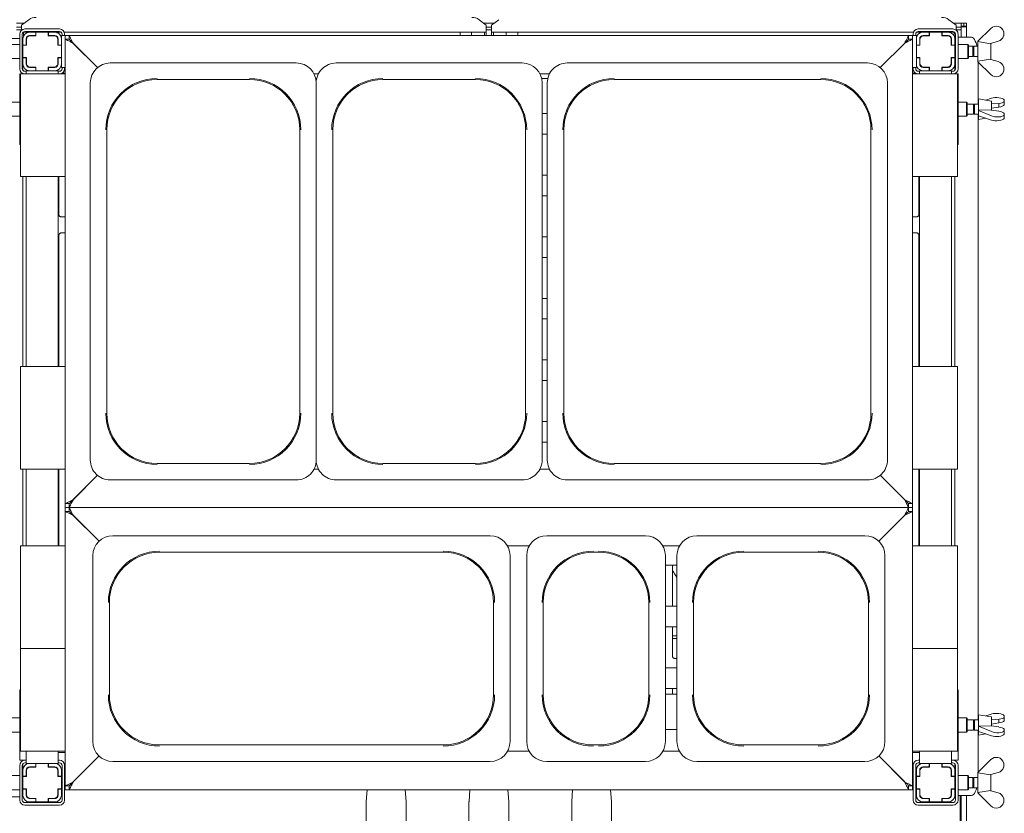
# Paper-space layout 'GNDB+Etagere' of a CAD drawing. Units: millimetres. Extents: x 5 to 415, y 5 to 292.
# Drawn here: x 58 to 119, y 58 to 108 of the extents above; entities that cross this region are included whole.
import ezdxf

# ---------------------------------------------------------------- set-up
doc = ezdxf.new("R2010")
doc.units = ezdxf.units.MM
doc.layers.add('SLD-0', color=179, linetype='Continuous')

psp = doc.layouts.new('GNDB+Etagere')

# ---------------------------------------------------------------- linework, layer by layer
at = {"layer": 'SLD-0', "color": 179, "linetype": 'Continuous', "lineweight": 18}
for p, q in [((58.398, 107.574), (57.946, 107.227)), ((86.906, 107.227), (86.453, 107.574)), ((87.678, 107.574), (87.226, 107.227)), ((116.186, 107.227), (115.733, 107.574)), ((57.626, 107.353), (58.11, 107.353)), ((57.626, 107.104), (57.946, 107.104)), ((57.626, 106.95), (57.946, 106.95)), ((57.869, 106.95), (57.92, 106.899)), ((57.946, 107.192), (57.946, 107.227)), ((57.946, 106.923), (57.946, 107.192)), ((60.405, 106.798), (58.046, 106.798)), ((58.066, 106.798), (58.066, 106.555)), ((60.306, 106.993), (58.146, 106.993)), ((60.306, 106.833), (58.146, 106.833)), ((58.826, 106.793), (58.442, 106.793)), ((58.826, 106.793), (58.826, 106.585)), ((58.842, 106.793), (58.826, 106.793)), ((58.842, 106.793), (58.842, 106.569)), ((59.61, 106.793), (58.842, 106.793)), ((58.866, 106.798), (58.866, 106.793)), ((59.586, 106.793), (59.586, 106.798)), ((59.626, 106.793), (59.61, 106.793)), ((59.61, 106.569), (59.61, 106.793)), ((59.626, 106.585), (59.626, 106.793)), ((60.01, 106.793), (59.626, 106.793)), ((86.906, 106.798), (60.6, 106.798)), ((85.266, 106.798), (85.266, 106.593)), ((85.986, 106.593), (85.986, 106.798)), ((86.742, 107.353), (87.39, 107.353)), ((86.786, 106.593), (86.786, 106.798)), ((86.906, 107.227), (86.906, 107.192)), ((86.906, 107.192), (86.906, 106.798)), ((86.906, 107.104), (87.226, 107.104)), ((86.906, 106.95), (87.226, 106.95)), ((86.906, 106.593), (86.906, 106.798)), ((87.226, 107.192), (87.226, 107.227)), ((87.226, 106.798), (87.226, 107.192)), ((87.226, 106.798), (87.226, 106.593)), ((113.531, 106.798), (87.226, 106.798)), ((87.346, 106.798), (87.346, 106.593)), ((88.146, 106.798), (88.146, 106.593)), ((88.866, 106.593), (88.866, 106.798)), ((116.085, 106.798), (113.726, 106.798)), ((113.826, 106.993), (115.986, 106.993)), ((113.826, 106.833), (115.986, 106.833)), ((114.122, 106.793), (114.506, 106.793)), ((114.506, 106.585), (114.506, 106.793)), ((114.506, 106.793), (114.522, 106.793)), ((114.522, 106.793), (114.522, 106.569)), ((115.29, 106.793), (114.522, 106.793)), ((114.546, 106.798), (114.546, 106.793)), ((115.266, 106.793), (115.266, 106.798)), ((115.29, 106.793), (115.306, 106.793)), ((115.29, 106.569), (115.29, 106.793)), ((115.306, 106.793), (115.306, 106.585)), ((115.306, 106.793), (115.69, 106.793)), ((116.022, 107.353), (116.506, 107.353)), ((116.066, 106.555), (116.066, 106.798)), ((116.186, 107.227), (116.186, 107.192)), ((116.186, 107.192), (116.186, 106.923)), ((116.186, 107.104), (116.506, 107.104)), ((116.186, 106.95), (116.506, 106.95)), ((116.263, 106.95), (116.212, 106.899)), ((116.506, 107.161), (116.506, 107.353)), ((116.666, 107.353), (116.506, 107.353)), ((116.506, 107.161), (116.506, 107.147)), ((116.666, 107.161), (116.506, 107.161)), ((116.506, 107.104), (116.506, 107.147)), ((116.506, 107.104), (116.506, 106.95)), ((116.506, 106.95), (116.506, 106.473)), ((116.666, 107.161), (116.666, 107.353)), ((116.674, 107.161), (116.666, 107.161)), ((116.834, 107.353), (116.674, 107.353)), ((116.674, 107.161), (116.674, 107.353)), ((116.834, 107.161), (116.674, 107.161)), ((116.834, 107.161), (116.834, 107.353)), ((116.834, 107.161), (116.834, 106.473)), ((117.547, 106.233), (118.347, 107.033)), ((119.147, 106.829), (119.147, 106.558)), ((57.072, 106.393), (57.826, 106.393)), ((57.826, 106.673), (57.826, 104.513)), ((57.986, 106.673), (57.986, 104.513)), ((57.986, 106.393), (58.026, 106.393)), ((58.026, 106.377), (58.026, 105.993)), ((58.234, 106.377), (58.234, 105.993)), ((58.25, 106.329), (58.25, 105.977)), ((58.826, 106.585), (58.442, 106.585)), ((58.842, 106.569), (58.49, 106.569)), ((58.826, 106.585), (58.842, 106.585)), ((59.61, 106.585), (59.626, 106.585)), ((59.962, 106.569), (59.61, 106.569)), ((60.01, 106.585), (59.626, 106.585)), ((60.202, 105.977), (60.202, 106.329)), ((60.218, 105.993), (60.218, 106.377)), ((60.666, 106.593), (60.426, 106.593)), ((60.426, 106.593), (60.426, 106.377)), ((60.426, 105.993), (60.426, 106.377)), ((60.466, 106.593), (60.466, 106.673)), ((60.626, 106.593), (60.626, 106.673)), ((60.666, 106.353), (60.666, 106.593)), ((60.666, 106.593), (60.906, 106.593)), ((60.666, 106.353), (60.675, 106.348)), ((60.666, 77.393), (60.666, 106.353)), ((60.666, 106.353), (60.906, 106.353)), ((60.675, 106.348), (60.702, 106.335)), ((60.702, 106.335), (60.747, 106.312)), ((60.747, 106.312), (60.806, 106.283)), ((60.806, 106.283), (60.879, 106.246)), ((60.879, 106.246), (60.962, 106.205)), ((60.906, 106.593), (60.91, 106.585)), ((60.906, 106.593), (113.226, 106.593)), ((60.906, 106.353), (60.906, 106.593)), ((60.906, 106.353), (60.91, 106.349)), ((60.91, 106.585), (60.922, 106.562)), ((60.91, 106.349), (60.92, 106.338)), ((60.92, 106.338), (60.938, 106.321)), ((60.922, 106.562), (60.941, 106.525)), ((60.938, 106.321), (60.962, 106.297)), ((60.941, 106.525), (60.968, 106.475)), ((60.962, 106.297), (60.992, 106.267)), ((60.962, 106.205), (61.052, 106.16)), ((60.968, 106.475), (61, 106.413)), ((60.992, 106.267), (61.026, 106.233)), ((61, 106.413), (61.038, 106.341)), ((61.026, 106.233), (61.064, 106.195)), ((61.038, 106.341), (61.08, 106.261)), ((61.052, 106.16), (61.146, 106.113)), ((61.064, 106.195), (61.104, 106.154)), ((61.08, 106.261), (61.124, 106.176)), ((61.104, 106.154), (61.146, 106.113)), ((61.124, 106.176), (61.17, 106.089)), ((112.962, 106.089), (113.013, 106.187)), ((112.986, 106.113), (113.08, 106.16)), ((112.986, 106.113), (113.033, 106.16)), ((113.013, 106.187), (113.063, 106.282)), ((113.033, 106.16), (113.078, 106.205)), ((113.063, 106.282), (113.109, 106.369)), ((113.078, 106.205), (113.119, 106.246)), ((113.08, 106.16), (113.17, 106.205)), ((113.109, 106.369), (113.149, 106.445)), ((113.119, 106.246), (113.156, 106.283)), ((113.149, 106.445), (113.181, 106.508)), ((113.156, 106.283), (113.185, 106.312)), ((113.17, 106.205), (113.253, 106.246)), ((113.181, 106.508), (113.206, 106.554)), ((113.185, 106.312), (113.208, 106.335)), ((113.206, 106.554), (113.221, 106.583)), ((113.208, 106.335), (113.221, 106.348)), ((113.221, 106.583), (113.226, 106.593)), ((113.221, 106.348), (113.226, 106.353)), ((113.226, 106.353), (113.226, 106.593)), ((113.466, 106.593), (113.226, 106.593)), ((113.226, 106.353), (113.466, 106.353)), ((113.253, 106.246), (113.325, 106.283)), ((113.325, 106.283), (113.385, 106.312)), ((113.385, 106.312), (113.429, 106.335)), ((113.429, 106.335), (113.457, 106.348)), ((113.457, 106.348), (113.466, 106.353)), ((113.466, 106.593), (113.466, 106.353)), ((113.706, 106.593), (113.466, 106.593)), ((113.466, 106.353), (113.466, 77.393)), ((113.506, 106.593), (113.506, 106.673)), ((113.666, 106.593), (113.666, 106.673)), ((113.706, 106.593), (113.706, 106.377)), ((113.706, 105.993), (113.706, 106.377)), ((113.914, 105.993), (113.914, 106.377)), ((113.93, 106.329), (113.93, 105.977)), ((114.122, 106.585), (114.506, 106.585)), ((114.522, 106.569), (114.17, 106.569)), ((114.522, 106.585), (114.506, 106.585)), ((115.306, 106.585), (115.29, 106.585)), ((115.642, 106.569), (115.29, 106.569)), ((115.306, 106.585), (115.69, 106.585)), ((115.882, 105.977), (115.882, 106.329)), ((115.898, 106.377), (115.898, 105.993)), ((116.146, 106.473), (116.106, 106.473)), ((116.106, 106.377), (116.106, 105.993)), ((116.146, 106.673), (116.146, 104.513)), ((116.306, 106.673), (116.306, 104.513)), ((117.06, 106.473), (116.306, 106.473)), ((117.138, 106.473), (117.06, 106.473)), ((117.138, 106.473), (117.202, 106.458)), ((117.202, 106.458), (117.265, 106.414)), ((117.265, 106.414), (117.325, 106.342)), ((117.325, 106.342), (117.379, 106.244)), ((117.379, 106.244), (117.428, 106.121)), ((117.547, 106.233), (117.546, 106.233)), ((117.546, 106.233), (117.546, 105.593)), ((117.547, 106.233), (117.547, 106.208)), ((117.547, 106.208), (118.328, 106.075)), ((118.81, 106.23), (118.347, 106.093)), ((57.826, 106.033), (57.226, 106.033)), ((58.026, 105.859), (57.986, 105.899)), ((58.234, 105.993), (58.026, 105.993)), ((58.026, 105.993), (58.026, 105.977)), ((58.026, 105.977), (58.026, 105.209)), ((58.25, 105.977), (58.026, 105.977)), ((58.234, 105.977), (58.234, 105.993)), ((60.426, 105.977), (60.202, 105.977)), ((60.426, 105.993), (60.218, 105.993)), ((60.218, 105.993), (60.218, 105.977)), ((60.426, 105.977), (60.426, 105.993)), ((60.426, 105.209), (60.426, 105.977)), ((61.146, 106.113), (62.673, 104.585)), ((62.673, 104.585), (61.17, 106.089)), ((111.459, 104.585), (112.986, 106.113)), ((112.962, 106.089), (111.459, 104.585)), ((113.706, 105.993), (113.914, 105.993)), ((113.706, 105.977), (113.706, 105.993)), ((113.93, 105.977), (113.706, 105.977)), ((113.706, 105.977), (113.706, 105.209)), ((113.914, 105.993), (113.914, 105.977)), ((116.106, 105.977), (115.882, 105.977)), ((115.898, 105.993), (116.106, 105.993)), ((115.898, 105.977), (115.898, 105.993)), ((116.106, 105.993), (116.106, 105.977)), ((116.106, 105.209), (116.106, 105.977)), ((116.146, 105.899), (116.106, 105.859)), ((116.906, 106.033), (116.306, 106.033)), ((116.946, 105.993), (116.906, 106.033)), ((116.906, 105.593), (116.906, 106.033)), ((116.906, 105.153), (116.906, 105.593)), ((116.946, 105.993), (116.946, 105.593)), ((117.226, 105.913), (116.946, 105.913)), ((116.946, 105.593), (116.946, 105.193)), ((117.28, 105.913), (117.226, 105.859)), ((117.226, 105.913), (117.226, 105.593)), ((117.226, 105.593), (117.226, 105.273)), ((117.546, 105.913), (117.28, 105.913)), ((117.28, 105.913), (117.28, 105.593)), ((117.28, 105.593), (117.28, 105.273)), ((117.428, 106.121), (117.47, 105.978)), ((117.47, 105.978), (117.485, 105.913)), ((117.546, 105.593), (117.546, 104.953)), ((118.328, 106.075), (118.347, 106.093)), ((118.346, 106.092), (118.346, 105.094)), ((57.226, 105.153), (57.826, 105.153)), ((57.986, 105.287), (58.026, 105.327)), ((58.026, 105.209), (58.026, 105.193)), ((58.026, 105.209), (58.25, 105.209)), ((58.026, 105.193), (58.234, 105.193)), ((58.026, 105.193), (58.026, 104.809)), ((58.234, 105.193), (58.234, 105.209)), ((58.234, 105.193), (58.234, 104.809)), ((58.25, 105.209), (58.25, 104.857)), ((60.202, 105.209), (60.426, 105.209)), ((60.202, 104.857), (60.202, 105.209)), ((60.218, 105.209), (60.218, 105.193)), ((60.218, 105.193), (60.426, 105.193)), ((60.218, 104.809), (60.218, 105.193)), ((60.426, 105.193), (60.426, 105.209)), ((60.426, 104.809), (60.426, 105.193)), ((113.706, 105.193), (113.706, 105.209)), ((113.706, 105.209), (113.93, 105.209)), ((113.914, 105.193), (113.706, 105.193)), ((113.706, 104.809), (113.706, 105.193)), ((113.914, 105.209), (113.914, 105.193)), ((113.914, 104.809), (113.914, 105.193)), ((113.93, 105.209), (113.93, 104.857)), ((115.882, 105.209), (116.106, 105.209)), ((115.882, 104.857), (115.882, 105.209)), ((115.898, 105.193), (115.898, 105.209)), ((116.106, 105.193), (115.898, 105.193)), ((115.898, 105.193), (115.898, 104.809)), ((116.106, 105.327), (116.146, 105.287)), ((116.106, 105.209), (116.106, 105.193)), ((116.106, 105.193), (116.106, 104.809)), ((116.306, 105.153), (116.906, 105.153)), ((116.906, 105.153), (116.946, 105.193)), ((116.946, 105.273), (117.226, 105.273)), ((117.226, 105.327), (117.28, 105.273)), ((117.28, 105.273), (117.546, 105.273)), ((117.546, 104.953), (117.547, 104.953)), ((118.328, 105.111), (117.547, 104.978)), ((117.547, 104.953), (117.547, 104.978)), ((118.347, 104.153), (117.547, 104.953)), ((117.549, 102.313), (117.549, 104.951)), ((118.347, 105.093), (118.328, 105.111)), ((118.347, 105.093), (118.81, 104.956)), ((58.026, 104.809), (58.026, 104.407)), ((58.146, 104.353), (58.226, 104.353)), ((58.226, 104.393), (58.226, 104.193)), ((58.226, 104.393), (58.442, 104.393)), ((58.255, 104.805), (58.234, 104.808)), ((58.442, 104.601), (58.826, 104.601)), ((58.442, 104.393), (58.826, 104.393)), ((58.49, 104.617), (58.842, 104.617)), ((58.826, 104.601), (58.826, 104.393)), ((58.842, 104.601), (58.826, 104.601)), ((58.826, 104.393), (58.842, 104.393)), ((58.842, 104.617), (58.842, 104.393)), ((58.842, 104.393), (59.61, 104.393)), ((59.61, 104.393), (59.61, 104.617)), ((59.61, 104.617), (59.962, 104.617)), ((59.626, 104.601), (59.61, 104.601)), ((59.61, 104.393), (59.626, 104.393)), ((59.626, 104.393), (59.626, 104.601)), ((59.626, 104.601), (60.01, 104.601)), ((59.626, 104.393), (60.01, 104.393)), ((60.004, 104.393), (60.226, 104.393)), ((60.226, 104.393), (60.226, 104.193)), ((60.226, 104.353), (60.306, 104.353)), ((60.426, 104.812), (60.426, 104.593)), ((60.666, 104.593), (60.426, 104.593)), ((60.466, 104.513), (60.466, 104.593)), ((60.626, 104.513), (60.626, 104.593)), ((75.064, 104.873), (63.468, 104.873)), ((89.144, 104.873), (77.548, 104.873)), ((110.664, 104.873), (91.948, 104.873)), ((113.706, 104.593), (113.466, 104.593)), ((113.506, 104.513), (113.506, 104.593)), ((113.666, 104.513), (113.666, 104.593)), ((113.706, 104.812), (113.706, 104.593)), ((113.906, 104.353), (113.826, 104.353)), ((113.906, 104.393), (113.906, 104.193)), ((113.906, 104.393), (114.128, 104.393)), ((114.506, 104.601), (114.122, 104.601)), ((114.506, 104.393), (114.122, 104.393)), ((114.17, 104.617), (114.522, 104.617)), ((114.506, 104.393), (114.506, 104.601)), ((114.506, 104.601), (114.522, 104.601)), ((114.522, 104.393), (114.506, 104.393)), ((114.522, 104.617), (114.522, 104.393)), ((114.522, 104.393), (115.29, 104.393)), ((115.29, 104.393), (115.29, 104.617)), ((115.29, 104.617), (115.642, 104.617)), ((115.29, 104.601), (115.306, 104.601)), ((115.306, 104.393), (115.29, 104.393)), ((115.306, 104.601), (115.306, 104.393)), ((115.69, 104.601), (115.306, 104.601)), ((115.69, 104.393), (115.306, 104.393)), ((115.69, 104.393), (115.906, 104.393)), ((115.898, 104.808), (115.876, 104.805)), ((115.906, 104.393), (115.906, 104.193)), ((115.986, 104.353), (115.906, 104.353)), ((116.106, 104.809), (116.106, 104.407)), ((119.147, 104.357), (119.147, 104.627)), ((57.826, 104.193), (57.826, 99.793)), ((57.826, 104.193), (57.866, 104.193)), ((57.866, 97.793), (57.866, 104.193)), ((57.866, 104.193), (58.186, 104.193)), ((58.026, 104.216), (58.026, 104.193)), ((60.346, 104.193), (58.186, 104.193)), ((60.346, 104.193), (60.666, 104.193)), ((60.478, 104.243), (60.666, 104.243)), ((66.386, 103.843), (72.146, 103.843)), ((76.172, 104.193), (76.44, 104.193)), ((76.337, 103.909), (76.274, 103.909)), ((80.466, 103.843), (86.226, 103.843)), ((90.252, 104.193), (90.84, 104.193)), ((90.737, 103.909), (90.354, 103.909)), ((94.866, 103.843), (107.746, 103.843)), ((113.466, 104.243), (113.654, 104.243)), ((113.466, 104.193), (113.786, 104.193)), ((115.946, 104.193), (113.786, 104.193)), ((115.946, 104.193), (116.266, 104.193)), ((116.106, 104.216), (116.106, 104.193)), ((116.306, 104.193), (116.266, 104.193)), ((116.266, 104.193), (116.266, 97.793)), ((116.306, 104.193), (116.306, 99.793)), ((62.226, 103.631), (62.226, 80.114)), ((76.306, 80.114), (76.306, 103.631)), ((90.386, 80.114), (90.386, 103.631)), ((90.706, 103.631), (90.706, 80.114)), ((111.906, 80.114), (111.906, 103.631)), ((118.386, 102.493), (117.586, 102.633)), ((117.586, 102.633), (117.586, 101.353)), ((118.035, 102.554), (118.387, 102.676)), ((118.386, 102.493), (118.386, 101.935)), ((119.187, 102.568), (119.187, 102.465)), ((57.826, 102.433), (57.306, 102.433)), ((116.826, 102.433), (116.306, 102.433)), ((116.866, 102.393), (116.826, 102.433)), ((116.826, 101.553), (116.826, 102.433)), ((116.866, 102.393), (116.866, 101.593)), ((117.266, 102.313), (116.866, 102.313)), ((117.32, 102.313), (117.266, 102.259)), ((117.266, 102.313), (117.266, 101.673)), ((117.586, 102.313), (117.32, 102.313)), ((117.32, 102.313), (117.32, 101.673)), ((118.368, 101.943), (117.587, 101.921)), ((117.587, 101.911), (117.587, 101.921)), ((118.387, 101.576), (117.587, 101.911)), ((117.587, 101.911), (117.587, 101.586)), ((118.387, 101.935), (118.368, 101.943)), ((118.386, 102.317), (118.387, 102.317)), ((118.387, 102.051), (118.386, 102.05)), ((118.85, 102.352), (118.387, 102.317)), ((118.387, 102.051), (118.387, 102.317)), ((118.387, 102.051), (118.85, 102.12)), ((118.387, 101.935), (118.85, 101.866)), ((118.85, 102.12), (118.85, 102.352)), ((119.187, 102.258), (119.187, 102.465)), ((57.306, 101.553), (57.826, 101.553)), ((90.386, 101.713), (90.706, 101.713)), ((116.306, 101.553), (116.826, 101.553)), ((116.826, 101.553), (116.866, 101.593)), ((116.866, 101.673), (117.266, 101.673)), ((117.266, 101.727), (117.32, 101.673)), ((117.32, 101.673), (117.586, 101.673)), ((117.549, 63.913), (117.549, 101.673)), ((117.586, 101.353), (118.035, 101.431)), ((117.587, 101.586), (118.387, 101.31)), ((119.187, 101.624), (119.187, 101.728)), ((119.187, 101.417), (119.187, 101.624)), ((63.256, 83.033), (63.256, 100.713)), ((75.276, 100.713), (75.276, 83.033)), ((77.336, 83.033), (77.336, 100.713)), ((89.356, 100.713), (89.356, 83.033)), ((91.736, 83.033), (91.736, 100.713)), ((110.876, 100.713), (110.876, 83.033)), ((90.706, 100.433), (90.386, 100.433)), ((57.866, 99.793), (57.826, 99.793)), ((116.266, 99.793), (116.306, 99.793)), ((58.186, 97.793), (57.866, 97.793)), ((58.026, 97.793), (58.026, 85.953)), ((58.186, 97.793), (60.346, 97.793)), ((58.226, 97.793), (58.226, 85.953)), ((60.226, 97.793), (60.226, 85.953)), ((60.272, 95.41), (60.272, 97.793)), ((60.666, 97.793), (60.346, 97.793)), ((90.386, 97.873), (90.706, 97.873)), ((113.786, 97.793), (113.466, 97.793)), ((113.786, 97.793), (115.946, 97.793)), ((113.86, 97.793), (113.86, 95.411)), ((113.906, 97.793), (113.906, 85.953)), ((115.906, 97.793), (115.906, 85.953)), ((116.266, 97.793), (115.946, 97.793)), ((116.106, 97.793), (116.106, 85.953)), ((90.706, 96.593), (90.386, 96.593)), ((60.666, 95.279), (60.398, 95.279)), ((113.734, 95.279), (113.466, 95.279)), ((60.272, 85.953), (60.272, 94.143)), ((60.398, 94.275), (60.666, 94.275)), ((90.386, 94.033), (90.706, 94.033)), ((113.466, 94.275), (113.734, 94.275)), ((113.86, 94.144), (113.86, 85.953)), ((90.706, 92.753), (90.386, 92.753)), ((90.386, 90.193), (90.706, 90.193)), ((90.706, 88.913), (90.386, 88.913)), ((57.866, 79.553), (57.866, 85.953)), ((57.866, 85.953), (58.186, 85.953)), ((60.346, 85.953), (58.186, 85.953)), ((60.346, 85.953), (60.666, 85.953)), ((90.386, 86.353), (90.706, 86.353)), ((113.466, 85.953), (113.786, 85.953)), ((115.946, 85.953), (113.786, 85.953)), ((115.946, 85.953), (116.266, 85.953)), ((116.266, 85.953), (116.266, 79.553)), ((90.706, 85.073), (90.386, 85.073)), ((90.386, 82.513), (90.706, 82.513)), ((90.706, 81.233), (90.386, 81.233)), ((72.146, 79.903), (66.386, 79.903)), ((86.226, 79.903), (80.466, 79.903)), ((107.746, 79.903), (94.866, 79.903)), ((58.186, 79.553), (57.866, 79.553)), ((58.026, 79.553), (58.026, 74.753)), ((58.186, 79.553), (60.346, 79.553)), ((58.226, 79.553), (58.226, 74.753)), ((60.226, 79.553), (60.226, 74.753)), ((60.272, 74.753), (60.272, 79.553)), ((60.666, 79.553), (60.346, 79.553)), ((62.673, 79.16), (61.146, 77.633)), ((61.17, 77.657), (62.673, 79.16)), ((76.44, 79.553), (76.172, 79.553)), ((90.84, 79.553), (90.252, 79.553)), ((112.986, 77.633), (111.459, 79.16)), ((111.459, 79.16), (112.962, 77.657)), ((113.786, 79.553), (113.466, 79.553)), ((113.786, 79.553), (115.946, 79.553)), ((113.86, 79.553), (113.86, 74.753)), ((113.906, 79.553), (113.906, 74.753)), ((115.906, 79.553), (115.906, 74.753)), ((116.266, 79.553), (115.946, 79.553)), ((116.106, 79.553), (116.106, 74.753)), ((63.468, 78.873), (69.266, 78.873)), ((75.064, 78.873), (69.266, 78.873)), ((77.548, 78.873), (83.346, 78.873)), ((89.144, 78.873), (83.346, 78.873)), ((91.948, 78.873), (101.306, 78.873)), ((110.664, 78.873), (101.306, 78.873)), ((60.675, 77.397), (60.666, 77.393)), ((60.906, 77.393), (60.666, 77.393)), ((60.666, 77.153), (60.666, 77.393)), ((60.702, 77.411), (60.675, 77.397)), ((60.747, 77.433), (60.702, 77.411)), ((60.806, 77.463), (60.747, 77.433)), ((60.879, 77.499), (60.806, 77.463)), ((60.962, 77.541), (60.879, 77.499)), ((60.911, 77.397), (60.906, 77.393)), ((60.906, 77.393), (60.906, 77.153)), ((60.924, 77.411), (60.911, 77.397)), ((60.946, 77.433), (60.924, 77.411)), ((60.976, 77.463), (60.946, 77.433)), ((61.052, 77.586), (60.962, 77.541)), ((61.013, 77.499), (60.976, 77.463)), ((61.023, 77.377), (60.983, 77.3)), ((61.054, 77.541), (61.013, 77.499)), ((61.069, 77.464), (61.023, 77.377)), ((61.146, 77.633), (61.052, 77.586)), ((61.099, 77.586), (61.054, 77.541)), ((61.118, 77.558), (61.069, 77.464)), ((61.146, 77.633), (61.099, 77.586)), ((61.17, 77.657), (61.118, 77.558)), ((113.008, 77.569), (112.962, 77.657)), ((113.08, 77.586), (112.986, 77.633)), ((113.028, 77.591), (112.986, 77.633)), ((113.052, 77.484), (113.008, 77.569)), ((113.068, 77.551), (113.028, 77.591)), ((113.094, 77.405), (113.052, 77.484)), ((113.106, 77.513), (113.068, 77.551)), ((113.17, 77.541), (113.08, 77.586)), ((113.132, 77.333), (113.094, 77.405)), ((113.14, 77.479), (113.106, 77.513)), ((113.164, 77.271), (113.132, 77.333)), ((113.17, 77.449), (113.14, 77.479)), ((113.253, 77.499), (113.17, 77.541)), ((113.194, 77.425), (113.17, 77.449)), ((113.211, 77.407), (113.194, 77.425)), ((113.222, 77.396), (113.211, 77.407)), ((113.226, 77.393), (113.222, 77.396)), ((113.466, 77.393), (113.226, 77.393)), ((113.226, 77.393), (113.226, 77.153)), ((113.325, 77.463), (113.253, 77.499)), ((113.385, 77.433), (113.325, 77.463)), ((113.429, 77.411), (113.385, 77.433)), ((113.457, 77.397), (113.429, 77.411)), ((113.466, 77.393), (113.457, 77.397)), ((113.466, 77.393), (113.466, 77.153)), ((60.666, 77.153), (60.906, 77.153)), ((60.666, 76.913), (60.666, 77.153)), ((60.666, 76.913), (60.675, 76.908)), ((60.666, 59.793), (60.666, 76.913)), ((60.666, 76.913), (60.906, 76.913)), ((60.675, 76.908), (60.702, 76.895)), ((60.702, 76.895), (60.747, 76.872)), ((60.747, 76.872), (60.806, 76.843)), ((60.806, 76.843), (60.879, 76.806)), ((60.879, 76.806), (60.962, 76.765)), ((60.911, 77.162), (60.906, 77.153)), ((113.226, 77.153), (60.906, 77.153)), ((60.906, 77.153), (60.91, 77.145)), ((60.906, 76.913), (60.906, 77.153)), ((60.906, 76.913), (61.146, 76.673)), ((60.91, 77.145), (60.922, 77.122)), ((60.926, 77.191), (60.911, 77.162)), ((60.922, 77.122), (60.941, 77.085)), ((60.95, 77.238), (60.926, 77.191)), ((60.941, 77.085), (60.968, 77.035)), ((60.983, 77.3), (60.95, 77.238)), ((60.962, 76.765), (61.052, 76.72)), ((60.968, 77.035), (61, 76.973)), ((61, 76.973), (61.038, 76.901)), ((61.038, 76.901), (61.08, 76.821)), ((61.052, 76.72), (61.146, 76.673)), ((61.08, 76.821), (61.124, 76.736)), ((61.124, 76.736), (61.17, 76.649)), ((112.962, 76.649), (113.013, 76.747)), ((112.986, 76.673), (113.08, 76.72)), ((112.986, 76.673), (113.033, 76.72)), ((113.013, 76.747), (113.063, 76.842)), ((113.033, 76.72), (113.078, 76.765)), ((113.063, 76.842), (113.109, 76.929)), ((113.078, 76.765), (113.119, 76.806)), ((113.08, 76.72), (113.17, 76.765)), ((113.109, 76.929), (113.149, 77.005)), ((113.119, 76.806), (113.156, 76.843)), ((113.149, 77.005), (113.181, 77.068)), ((113.156, 76.843), (113.185, 76.872)), ((113.191, 77.22), (113.164, 77.271)), ((113.17, 76.765), (113.253, 76.806)), ((113.181, 77.068), (113.206, 77.114)), ((113.185, 76.872), (113.208, 76.895)), ((113.21, 77.183), (113.191, 77.22)), ((113.206, 77.114), (113.221, 77.143)), ((113.208, 76.895), (113.221, 76.908)), ((113.222, 77.16), (113.21, 77.183)), ((113.221, 77.143), (113.226, 77.153)), ((113.221, 76.908), (113.226, 76.913)), ((113.226, 77.153), (113.222, 77.16)), ((113.466, 77.153), (113.226, 77.153)), ((113.226, 76.913), (113.226, 77.153)), ((113.226, 76.913), (113.466, 76.913)), ((113.253, 76.806), (113.325, 76.843)), ((113.325, 76.843), (113.385, 76.872)), ((113.385, 76.872), (113.429, 76.895)), ((113.429, 76.895), (113.457, 76.908)), ((113.457, 76.908), (113.466, 76.913)), ((113.466, 77.153), (113.466, 76.913)), ((113.466, 76.913), (113.466, 59.793)), ((61.146, 76.673), (62.77, 75.049)), ((62.77, 75.049), (61.17, 76.649)), ((111.362, 75.049), (112.986, 76.673)), ((112.962, 76.649), (111.362, 75.049)), ((87.144, 75.393), (63.628, 75.393)), ((96.824, 75.393), (90.668, 75.393)), ((110.504, 75.393), (100.028, 75.393)), ((57.866, 68.353), (57.866, 74.753)), ((57.866, 74.753), (58.186, 74.753)), ((60.346, 74.753), (58.186, 74.753)), ((60.346, 74.753), (60.666, 74.753)), ((66.546, 74.363), (84.226, 74.363)), ((88.23, 74.753), (89.581, 74.753)), ((93.586, 74.363), (93.906, 74.363)), ((97.91, 74.753), (98.941, 74.753)), ((102.946, 74.363), (107.586, 74.363)), ((113.466, 74.753), (113.786, 74.753)), ((115.946, 74.753), (113.786, 74.753)), ((115.946, 74.753), (116.266, 74.753)), ((116.266, 74.753), (116.266, 68.353)), ((62.386, 74.151), (62.386, 62.554)), ((88.386, 74.151), (88.386, 68.353)), ((89.426, 74.151), (89.426, 62.554)), ((98.066, 74.151), (98.066, 68.353)), ((98.786, 74.151), (98.786, 62.554)), ((111.746, 74.151), (111.746, 68.353)), ((98.786, 73.553), (98.066, 73.553)), ((98.512, 70.993), (98.512, 73.553)), ((63.416, 65.473), (63.416, 71.233)), ((87.356, 71.233), (87.356, 65.473)), ((90.456, 65.473), (90.456, 71.233)), ((97.036, 71.233), (97.036, 65.473)), ((99.816, 65.473), (99.816, 71.233)), ((110.716, 71.233), (110.716, 65.473)), ((98.066, 70.993), (98.786, 70.993)), ((98.786, 69.713), (98.066, 69.713)), ((98.512, 67.878), (98.512, 69.713)), ((98.786, 69.153), (98.512, 69.153)), ((98.786, 68.993), (98.512, 68.993)), ((57.866, 61.953), (57.866, 68.353)), ((57.866, 68.353), (58.186, 68.353)), ((60.346, 68.353), (58.186, 68.353)), ((60.346, 68.353), (60.666, 68.353)), ((88.386, 62.554), (88.386, 68.353)), ((98.066, 62.554), (98.066, 68.353)), ((111.746, 62.554), (111.746, 68.353)), ((113.466, 68.353), (113.786, 68.353)), ((115.946, 68.353), (113.786, 68.353)), ((115.946, 68.353), (116.266, 68.353)), ((116.266, 68.353), (116.266, 61.953)), ((98.631, 67.746), (98.638, 67.746)), ((98.786, 67.746), (98.638, 67.746)), ((98.066, 67.153), (98.786, 67.153)), ((57.826, 65.793), (57.826, 61.393)), ((57.826, 65.793), (57.866, 65.793)), ((98.786, 65.873), (98.066, 65.873)), ((98.512, 65.509), (98.512, 65.873)), ((116.306, 65.793), (116.266, 65.793)), ((116.306, 65.793), (116.306, 61.393)), ((98.786, 65.509), (98.066, 65.509)), ((57.826, 64.033), (57.306, 64.033)), ((116.826, 64.033), (116.306, 64.033)), ((116.866, 63.993), (116.826, 64.033)), ((116.826, 63.153), (116.826, 64.033)), ((116.866, 63.993), (116.866, 63.193)), ((117.266, 63.913), (116.866, 63.913)), ((117.32, 63.913), (117.266, 63.859)), ((117.266, 63.913), (117.266, 63.273)), ((117.586, 63.913), (117.32, 63.913)), ((117.32, 63.913), (117.32, 63.273)), ((118.386, 64.093), (117.586, 64.233)), ((117.586, 64.233), (117.586, 62.953)), ((118.035, 64.154), (118.387, 64.276)), ((118.386, 64.093), (118.386, 63.535)), ((118.386, 63.917), (118.387, 63.917)), ((118.85, 63.952), (118.387, 63.917)), ((118.387, 63.651), (118.387, 63.917)), ((118.85, 63.72), (118.85, 63.952)), ((119.187, 64.168), (119.187, 64.065)), ((119.187, 63.858), (119.187, 64.065)), ((98.066, 63.313), (98.786, 63.313)), ((116.866, 63.273), (117.266, 63.273)), ((117.266, 63.327), (117.32, 63.273)), ((117.32, 63.273), (117.586, 63.273)), ((117.549, 60.635), (117.549, 63.273)), ((118.368, 63.543), (117.587, 63.521)), ((117.587, 63.511), (117.587, 63.521)), ((118.387, 63.176), (117.587, 63.511)), ((117.587, 63.511), (117.587, 63.186)), ((118.387, 63.535), (118.368, 63.543)), ((118.387, 63.651), (118.386, 63.65)), ((118.387, 63.651), (118.85, 63.72)), ((118.387, 63.535), (118.85, 63.466)), ((119.187, 63.224), (119.187, 63.328)), ((119.187, 63.017), (119.187, 63.224)), ((57.306, 63.153), (57.826, 63.153)), ((116.306, 63.153), (116.826, 63.153)), ((116.826, 63.153), (116.866, 63.193)), ((117.586, 62.953), (118.035, 63.031)), ((117.587, 63.186), (118.387, 62.91)), ((84.226, 62.343), (66.546, 62.343)), ((93.906, 62.343), (93.586, 62.343)), ((107.586, 62.343), (102.946, 62.343)), ((58.146, 61.393), (57.826, 61.393)), ((58.186, 61.953), (57.866, 61.953)), ((58.026, 61.393), (58.026, 61.369)), ((58.146, 61.393), (58.226, 61.393)), ((58.186, 61.953), (60.346, 61.953)), ((58.226, 61.953), (58.226, 61.193)), ((60.226, 61.953), (60.226, 61.193)), ((60.226, 61.873), (60.666, 61.873)), ((60.226, 61.393), (60.306, 61.393)), ((60.666, 61.953), (60.346, 61.953)), ((62.77, 61.657), (61.146, 60.033)), ((61.17, 60.057), (62.77, 61.657)), ((89.581, 61.953), (88.23, 61.953)), ((98.941, 61.953), (97.91, 61.953)), ((112.986, 60.033), (111.362, 61.657)), ((111.362, 61.657), (112.962, 60.057)), ((113.786, 61.953), (113.466, 61.953)), ((113.466, 61.873), (113.906, 61.873)), ((113.786, 61.953), (115.946, 61.953)), ((113.906, 61.393), (113.826, 61.393)), ((113.906, 61.953), (113.906, 61.193)), ((115.906, 61.953), (115.906, 61.193)), ((115.986, 61.393), (115.906, 61.393)), ((116.266, 61.953), (115.946, 61.953)), ((115.986, 61.393), (116.306, 61.393)), ((116.106, 61.393), (116.106, 61.369)), ((117.547, 60.633), (118.347, 61.433)), ((57.826, 58.913), (57.826, 61.073)), ((57.986, 58.913), (57.986, 61.073)), ((58.026, 61.179), (58.026, 60.777)), ((58.026, 60.777), (58.026, 60.393)), ((58.146, 61.233), (58.226, 61.233)), ((58.226, 61.193), (58.442, 61.193)), ((58.234, 60.777), (58.234, 60.393)), ((58.411, 60.969), (58.49, 60.969)), ((58.826, 61.193), (58.442, 61.193)), ((58.826, 60.985), (58.442, 60.985)), ((58.842, 60.969), (58.49, 60.969)), ((58.822, 60.969), (58.822, 60.985)), ((58.826, 61.193), (58.826, 60.985)), ((58.842, 61.193), (58.826, 61.193)), ((58.842, 60.985), (58.826, 60.985)), ((58.842, 61.193), (58.842, 60.969)), ((59.61, 61.193), (58.842, 61.193)), ((59.61, 60.969), (59.61, 61.193)), ((59.626, 61.193), (59.61, 61.193)), ((59.626, 60.985), (59.61, 60.985)), ((59.962, 60.969), (59.61, 60.969)), ((60.01, 61.193), (59.626, 61.193)), ((59.626, 60.985), (59.626, 61.193)), ((60.01, 60.985), (59.626, 60.985)), ((59.696, 60.985), (59.696, 60.969)), ((59.962, 60.969), (59.985, 60.969)), ((60.015, 60.964), (59.985, 60.969)), ((59.985, 60.969), (60.09, 60.969)), ((60.01, 61.193), (60.226, 61.193)), ((60.025, 60.96), (60.015, 60.964)), ((60.218, 60.393), (60.218, 60.777)), ((60.226, 61.233), (60.306, 61.233)), ((60.426, 60.393), (60.426, 60.777)), ((60.466, 61.073), (60.466, 58.913)), ((60.626, 61.073), (60.626, 58.913)), ((63.628, 61.313), (87.144, 61.313)), ((90.668, 61.313), (96.824, 61.313)), ((100.028, 61.313), (110.504, 61.313)), ((113.506, 61.073), (113.506, 58.913)), ((113.666, 61.073), (113.666, 58.913)), ((113.706, 60.393), (113.706, 60.777)), ((113.906, 61.233), (113.826, 61.233)), ((113.906, 61.193), (114.122, 61.193)), ((113.914, 60.393), (113.914, 60.777)), ((114.042, 60.969), (114.147, 60.969)), ((114.117, 60.964), (114.107, 60.96)), ((114.147, 60.969), (114.117, 60.964)), ((114.122, 61.193), (114.506, 61.193)), ((114.122, 60.985), (114.506, 60.985)), ((114.147, 60.969), (114.17, 60.969)), ((114.522, 60.969), (114.17, 60.969)), ((114.436, 60.969), (114.436, 60.985)), ((114.506, 60.985), (114.506, 61.193)), ((114.506, 61.193), (114.522, 61.193)), ((114.506, 60.985), (114.522, 60.985)), ((114.522, 61.193), (114.522, 60.969)), ((115.29, 61.193), (114.522, 61.193)), ((115.29, 61.193), (115.306, 61.193)), ((115.29, 60.969), (115.29, 61.193)), ((115.29, 60.985), (115.306, 60.985)), ((115.642, 60.969), (115.29, 60.969)), ((115.306, 61.193), (115.69, 61.193)), ((115.306, 61.193), (115.306, 60.985)), ((115.306, 60.985), (115.69, 60.985)), ((115.309, 60.985), (115.309, 60.969)), ((115.642, 60.969), (115.721, 60.969)), ((115.69, 61.193), (115.906, 61.193)), ((115.898, 60.777), (115.898, 60.393)), ((115.986, 61.233), (115.906, 61.233)), ((116.106, 61.179), (116.106, 60.777)), ((116.106, 60.777), (116.106, 60.393)), ((116.146, 58.913), (116.146, 61.073)), ((116.306, 58.913), (116.306, 61.073)), ((119.147, 61.229), (119.147, 60.958)), ((57.826, 60.433), (57.226, 60.433)), ((58.026, 60.259), (57.986, 60.299)), ((58.234, 60.393), (58.026, 60.393)), ((58.026, 60.393), (58.026, 60.377)), ((58.026, 60.377), (58.026, 59.609)), ((58.25, 60.377), (58.026, 60.377)), ((58.234, 60.377), (58.234, 60.393)), ((58.25, 60.729), (58.25, 60.377)), ((60.202, 60.377), (60.202, 60.729)), ((60.426, 60.377), (60.202, 60.377)), ((60.426, 60.393), (60.218, 60.393)), ((60.218, 60.393), (60.218, 60.377)), ((60.426, 60.377), (60.426, 60.393)), ((60.426, 60.377), (60.466, 60.377)), ((60.426, 59.609), (60.426, 60.377)), ((113.706, 60.377), (113.666, 60.377)), ((113.706, 60.393), (113.914, 60.393)), ((113.706, 60.377), (113.706, 60.393)), ((113.706, 60.377), (113.706, 59.609)), ((113.93, 60.377), (113.706, 60.377)), ((113.914, 60.393), (113.914, 60.377)), ((113.93, 60.729), (113.93, 60.377)), ((115.882, 60.377), (115.882, 60.729)), ((116.106, 60.377), (115.882, 60.377)), ((115.898, 60.393), (116.106, 60.393)), ((115.898, 60.377), (115.898, 60.393)), ((116.106, 60.393), (116.106, 60.377)), ((116.106, 59.609), (116.106, 60.377)), ((116.146, 60.299), (116.106, 60.259)), ((116.906, 60.433), (116.306, 60.433)), ((116.946, 60.393), (116.906, 60.433)), ((116.906, 59.993), (116.906, 60.433)), ((116.946, 60.393), (116.946, 59.993)), ((117.226, 60.313), (116.946, 60.313)), ((117.28, 60.313), (117.226, 60.259)), ((117.226, 60.313), (117.226, 59.993)), ((117.546, 60.313), (117.28, 60.313)), ((117.28, 60.313), (117.28, 59.993)), ((117.547, 60.633), (117.546, 60.633)), ((117.546, 60.633), (117.546, 59.993)), ((117.547, 60.633), (117.547, 60.608)), ((117.547, 60.608), (118.328, 60.475)), ((118.328, 60.475), (118.347, 60.493)), ((118.346, 60.492), (118.346, 59.494)), ((118.81, 60.63), (118.347, 60.493)), ((57.226, 59.553), (57.826, 59.553)), ((57.986, 59.687), (58.026, 59.727)), ((58.026, 59.609), (58.25, 59.609)), ((58.026, 59.609), (58.026, 59.593)), ((58.026, 59.593), (58.234, 59.593)), ((58.026, 59.593), (58.026, 59.209)), ((58.234, 59.593), (58.234, 59.609)), ((58.234, 59.593), (58.234, 59.209)), ((58.25, 59.609), (58.25, 59.257)), ((60.202, 59.609), (60.426, 59.609)), ((60.202, 59.257), (60.202, 59.609)), ((60.218, 59.609), (60.218, 59.593)), ((60.218, 59.593), (60.426, 59.593)), ((60.218, 59.209), (60.218, 59.593)), ((60.426, 59.609), (60.466, 59.609)), ((60.426, 59.593), (60.426, 59.609)), ((60.426, 59.209), (60.426, 59.593)), ((60.675, 59.797), (60.666, 59.793)), ((60.906, 59.793), (60.666, 59.793)), ((60.666, 59.553), (60.666, 59.793)), ((60.666, 59.553), (60.906, 59.553)), ((60.702, 59.811), (60.675, 59.797)), ((60.747, 59.833), (60.702, 59.811)), ((60.806, 59.863), (60.747, 59.833)), ((60.879, 59.899), (60.806, 59.863)), ((60.962, 59.941), (60.879, 59.899)), ((60.911, 59.797), (60.906, 59.793)), ((60.906, 59.793), (60.906, 59.553)), ((60.911, 59.562), (60.906, 59.553)), ((113.226, 59.553), (60.906, 59.553)), ((60.924, 59.811), (60.911, 59.797)), ((60.926, 59.591), (60.911, 59.562)), ((60.946, 59.833), (60.924, 59.811)), ((60.95, 59.638), (60.926, 59.591)), ((60.976, 59.863), (60.946, 59.833)), ((60.983, 59.7), (60.95, 59.638)), ((61.052, 59.986), (60.962, 59.941)), ((61.013, 59.899), (60.976, 59.863)), ((61.023, 59.777), (60.983, 59.7)), ((61.054, 59.941), (61.013, 59.899)), ((61.069, 59.864), (61.023, 59.777)), ((61.146, 60.033), (61.052, 59.986)), ((61.099, 59.986), (61.054, 59.941)), ((61.118, 59.958), (61.069, 59.864)), ((61.146, 60.033), (61.099, 59.986)), ((61.17, 60.057), (61.118, 59.958)), ((79.477, 59.553), (79.428, 58.82)), ((81.904, 58.82), (81.855, 59.553)), ((85.877, 59.553), (85.828, 58.82)), ((88.304, 58.82), (88.255, 59.553)), ((92.277, 59.553), (92.228, 58.82)), ((94.704, 58.82), (94.655, 59.553)), ((113.008, 59.969), (112.962, 60.057)), ((113.08, 59.986), (112.986, 60.033)), ((113.028, 59.991), (112.986, 60.033)), ((113.052, 59.884), (113.008, 59.969)), ((113.068, 59.951), (113.028, 59.991)), ((113.094, 59.805), (113.052, 59.884)), ((113.106, 59.913), (113.068, 59.951)), ((113.17, 59.941), (113.08, 59.986)), ((113.132, 59.733), (113.094, 59.805)), ((113.14, 59.879), (113.106, 59.913)), ((113.164, 59.671), (113.132, 59.733)), ((113.17, 59.849), (113.14, 59.879)), ((113.191, 59.62), (113.164, 59.671)), ((113.253, 59.899), (113.17, 59.941)), ((113.194, 59.825), (113.17, 59.849)), ((113.21, 59.583), (113.191, 59.62)), ((113.211, 59.807), (113.194, 59.825)), ((113.222, 59.56), (113.21, 59.583)), ((113.222, 59.796), (113.211, 59.807)), ((113.226, 59.793), (113.222, 59.796)), ((113.226, 59.553), (113.222, 59.56)), ((113.466, 59.793), (113.226, 59.793)), ((113.226, 59.793), (113.226, 59.553)), ((113.466, 59.553), (113.226, 59.553)), ((113.325, 59.863), (113.253, 59.899)), ((113.385, 59.833), (113.325, 59.863)), ((113.429, 59.811), (113.385, 59.833)), ((113.457, 59.797), (113.429, 59.811)), ((113.466, 59.793), (113.457, 59.797)), ((113.466, 59.793), (113.466, 59.553)), ((113.706, 59.609), (113.666, 59.609)), ((113.706, 59.593), (113.706, 59.609)), ((113.706, 59.609), (113.93, 59.609)), ((113.914, 59.593), (113.706, 59.593)), ((113.706, 59.209), (113.706, 59.593)), ((113.914, 59.609), (113.914, 59.593)), ((113.914, 59.209), (113.914, 59.593)), ((113.93, 59.609), (113.93, 59.257)), ((115.882, 59.609), (116.106, 59.609)), ((115.882, 59.257), (115.882, 59.609)), ((115.898, 59.593), (115.898, 59.609)), ((116.106, 59.593), (115.898, 59.593)), ((115.898, 59.593), (115.898, 59.209)), ((116.106, 59.727), (116.146, 59.687)), ((116.106, 59.609), (116.106, 59.593)), ((116.106, 59.593), (116.106, 59.209)), ((116.306, 59.553), (116.906, 59.553)), ((116.906, 59.553), (116.906, 59.993)), ((116.906, 59.553), (116.946, 59.593)), ((116.946, 59.993), (116.946, 59.593)), ((116.946, 59.673), (117.226, 59.673)), ((117.226, 59.993), (117.226, 59.673)), ((117.226, 59.727), (117.28, 59.673)), ((117.28, 59.993), (117.28, 59.673)), ((117.28, 59.673), (117.546, 59.673)), ((117.428, 59.544), (117.379, 59.422)), ((117.467, 59.673), (117.428, 59.544)), ((117.546, 59.993), (117.546, 59.353)), ((57.826, 59.113), (57.072, 59.113)), ((58.026, 59.113), (57.986, 59.113)), ((58.49, 59.017), (58.411, 59.017)), ((58.442, 59.001), (58.826, 59.001)), ((58.49, 59.017), (58.842, 59.017)), ((58.822, 59.001), (58.822, 59.017)), ((58.826, 59.001), (58.826, 58.793)), ((58.826, 59.001), (58.842, 59.001)), ((58.842, 59.017), (58.842, 58.793)), ((59.61, 59.017), (59.962, 59.017)), ((59.61, 58.793), (59.61, 59.017)), ((59.61, 59.001), (59.626, 59.001)), ((59.626, 59.001), (60.01, 59.001)), ((59.626, 58.793), (59.626, 59.001)), ((59.696, 59.017), (59.696, 59.001)), ((59.985, 59.017), (59.962, 59.017)), ((59.985, 59.017), (60.015, 59.021)), ((60.09, 59.017), (59.985, 59.017)), ((60.015, 59.021), (60.025, 59.025)), ((114.147, 59.017), (114.042, 59.017)), ((114.107, 59.025), (114.117, 59.021)), ((114.117, 59.021), (114.147, 59.017)), ((114.506, 59.001), (114.122, 59.001)), ((114.17, 59.017), (114.147, 59.017)), ((114.17, 59.017), (114.522, 59.017)), ((114.436, 59.001), (114.436, 59.017)), ((114.506, 58.793), (114.506, 59.001)), ((114.522, 59.001), (114.506, 59.001)), ((114.522, 59.017), (114.522, 58.793)), ((115.29, 59.017), (115.642, 59.017)), ((115.29, 58.793), (115.29, 59.017)), ((115.306, 59.001), (115.29, 59.001)), ((115.69, 59.001), (115.306, 59.001)), ((115.306, 59.001), (115.306, 58.793)), ((115.309, 59.017), (115.309, 59.001)), ((115.721, 59.017), (115.642, 59.017)), ((116.106, 59.193), (116.146, 59.193)), ((116.306, 59.193), (117.06, 59.193)), ((116.426, 59.193), (116.426, 55.413)), ((116.506, 59.193), (116.506, 57.589)), ((116.834, 59.193), (116.834, 57.589)), ((117.06, 59.193), (117.138, 59.193)), ((117.202, 59.208), (117.138, 59.193)), ((117.265, 59.252), (117.202, 59.208)), ((117.325, 59.324), (117.265, 59.252)), ((117.379, 59.422), (117.325, 59.324)), ((117.546, 59.353), (117.547, 59.353)), ((118.328, 59.511), (117.547, 59.378)), ((117.547, 59.353), (117.547, 59.378)), ((118.347, 58.553), (117.547, 59.353)), ((118.347, 59.493), (118.328, 59.511)), ((118.347, 59.493), (118.81, 59.356)), ((119.147, 58.757), (119.147, 59.027)), ((60.306, 58.753), (58.146, 58.753)), ((60.306, 58.593), (58.146, 58.593)), ((58.442, 58.793), (58.826, 58.793)), ((58.826, 58.793), (58.842, 58.793)), ((58.842, 58.793), (59.61, 58.793)), ((59.61, 58.793), (59.626, 58.793)), ((59.626, 58.793), (60.01, 58.793)), ((79.426, 58.766), (79.426, 53.878)), ((81.906, 53.878), (81.906, 58.766)), ((85.826, 58.766), (85.826, 53.878)), ((88.306, 53.878), (88.306, 58.766)), ((92.226, 58.766), (92.226, 53.878)), ((94.706, 53.878), (94.706, 58.766)), ((113.826, 58.753), (115.986, 58.753)), ((113.826, 58.593), (115.986, 58.593)), ((114.506, 58.793), (114.122, 58.793)), ((114.522, 58.793), (114.506, 58.793)), ((114.522, 58.793), (115.29, 58.793)), ((115.306, 58.793), (115.29, 58.793)), ((115.69, 58.793), (115.306, 58.793))]:
    psp.add_line(p, q, dxfattribs=at)
for centre, radius, start, end in [((58.84, 106.969), 0.749, 89.12592, 126.08309), ((86.012, 106.969), 0.749, 53.91679, 90.87413), ((115.292, 106.969), 0.749, 53.91691, 90.87408), ((58.146, 106.673), 0.32, 90, 180), ((58.146, 106.673), 0.16, 89.99986, 180), ((58.442, 106.377), 0.416, 90, 180), ((60.01, 106.377), 0.416, 0, 90.00003), ((60.306, 106.673), 0.32, 0, 90), ((60.306, 106.673), 0.16, 0, 90), ((113.826, 106.673), 0.32, 90, 180), ((113.826, 106.673), 0.16, 90, 180), ((114.122, 106.377), 0.416, 89.99997, 180), ((115.69, 106.377), 0.416, 0, 90), ((115.986, 106.673), 0.32, 360, 90.00007), ((115.986, 106.673), 0.16, 0, 90), ((118.686, 106.693), 0.48, 16.35002, 135), ((58.442, 106.377), 0.208, 90, 180), ((58.49, 106.329), 0.24, 90, 180), ((59.962, 106.329), 0.24, 0, 90), ((60.01, 106.377), 0.208, 0, 90), ((114.122, 106.377), 0.208, 89.99994, 180), ((114.17, 106.329), 0.24, 90, 180), ((115.642, 106.329), 0.24, 0, 90.00006), ((115.69, 106.377), 0.208, 0, 90), ((118.686, 106.693), 0.48, 285, 343.64999), ((118.686, 104.492), 0.48, 16.35002, 75), ((58.146, 104.513), 0.32, 180, 270), ((58.146, 104.513), 0.16, 180, 270), ((58.442, 104.809), 0.416, 180.00001, 269.99992), ((58.442, 104.809), 0.208, 180, 270), ((58.49, 104.857), 0.24, 180, 270.00006), ((59.962, 104.857), 0.24, 270, 0.00001), ((60.01, 104.809), 0.416, 270, 0), ((60.01, 104.809), 0.208, 269.99994, 0), ((60.306, 104.513), 0.32, 270, 0), ((60.306, 104.513), 0.16, 270, 0), ((63.468, 103.631), 1.242, 90, 180), ((75.064, 103.631), 1.242, 0, 90), ((77.548, 103.631), 1.242, 89.99999, 180), ((89.144, 103.631), 1.242, 0, 90), ((91.948, 103.631), 1.242, 90, 180.00001), ((110.664, 103.631), 1.242, 0, 90), ((113.826, 104.513), 0.32, 180, 270), ((113.826, 104.513), 0.16, 180, 270), ((114.122, 104.809), 0.416, 180, 270.00003), ((114.122, 104.809), 0.208, 180, 270), ((114.17, 104.857), 0.24, 180, 270), ((115.642, 104.857), 0.24, 270, 0), ((115.69, 104.809), 0.416, 270.00008, 359.99999), ((115.69, 104.809), 0.208, 270.00015, 0), ((115.986, 104.513), 0.32, 270, 0), ((115.986, 104.513), 0.16, 269.99986, 0), ((118.686, 104.492), 0.48, 225, 343.65), ((66.386, 100.713), 3.196, 90, 180), ((66.386, 100.713), 3.13, 90.00001, 180), ((72.146, 100.713), 3.196, 0, 90), ((72.146, 100.713), 3.13, 0, 90), ((80.466, 100.713), 3.196, 90, 180), ((80.466, 100.713), 3.13, 90, 180), ((86.226, 100.713), 3.196, 0, 90), ((86.226, 100.713), 3.13, 0, 90), ((94.866, 100.713), 3.196, 90, 180), ((94.866, 100.713), 3.13, 90, 180), ((107.746, 100.713), 3.196, 0, 90), ((107.746, 100.713), 3.13, 0, 89.99999), ((66.386, 83.033), 3.196, 180, 270), ((66.386, 83.033), 3.13, 180, 269.99999), ((72.146, 83.033), 3.196, 270, 0), ((72.146, 83.033), 3.13, 270, 0), ((80.466, 83.033), 3.196, 180, 270), ((80.466, 83.033), 3.13, 180, 270), ((86.226, 83.033), 3.196, 270, 0), ((86.226, 83.033), 3.13, 270, 0), ((94.866, 83.033), 3.196, 180, 270), ((94.866, 83.033), 3.13, 180, 270), ((107.746, 83.033), 3.196, 270, 0), ((107.746, 83.033), 3.13, 270.00001, 0), ((63.468, 80.114), 1.242, 179.99996, 270), ((75.064, 80.114), 1.242, 269.99998, 0.00004), ((77.548, 80.114), 1.242, 179.99996, 270.00001), ((89.144, 80.114), 1.242, 270, 0.00004), ((91.948, 80.114), 1.242, 179.99996, 270), ((110.664, 80.114), 1.242, 270, 0.00004), ((63.628, 74.151), 1.242, 90, 180), ((87.144, 74.151), 1.242, 0, 90), ((90.668, 74.151), 1.242, 90, 180), ((96.824, 74.151), 1.242, 0, 90), ((100.028, 74.151), 1.242, 90, 180), ((110.504, 74.151), 1.242, 0, 90), ((66.546, 71.233), 3.196, 90, 180), ((66.546, 71.233), 3.13, 90, 180), ((84.226, 71.233), 3.196, 360, 90), ((84.226, 71.233), 3.13, 0, 90), ((93.586, 71.233), 3.196, 90, 180), ((93.586, 71.233), 3.13, 90, 180), ((93.906, 71.233), 3.196, 0, 90), ((93.906, 71.233), 3.13, 0, 90), ((102.946, 71.233), 3.196, 90, 180), ((102.946, 71.233), 3.13, 90, 180), ((107.586, 71.233), 3.196, 0, 90), ((107.586, 71.233), 3.13, 0, 89.99999), ((66.546, 65.473), 3.196, 180, 270), ((66.546, 65.473), 3.13, 180, 270), ((84.226, 65.473), 3.196, 270, 0), ((84.226, 65.473), 3.13, 270, 0), ((93.586, 65.473), 3.196, 180, 270), ((93.586, 65.473), 3.13, 180, 270), ((93.906, 65.473), 3.196, 270, 0), ((93.906, 65.473), 3.13, 270, 0), ((102.946, 65.473), 3.196, 180, 270), ((102.946, 65.473), 3.13, 180, 270), ((107.586, 65.473), 3.196, 270, 0), ((107.586, 65.473), 3.13, 270, 0), ((63.628, 62.554), 1.242, 180, 270), ((87.144, 62.554), 1.242, 270, 0), ((90.668, 62.554), 1.242, 180, 270), ((96.824, 62.554), 1.242, 270, 0), ((100.028, 62.554), 1.242, 180, 270), ((110.504, 62.554), 1.242, 270, 0), ((58.146, 61.073), 0.32, 90, 180), ((60.306, 61.073), 0.32, 0, 90), ((113.826, 61.073), 0.32, 90, 180), ((115.986, 61.073), 0.32, 0, 90), ((118.686, 61.093), 0.48, 16.35002, 135), ((58.146, 61.073), 0.16, 90, 180), ((58.442, 60.777), 0.416, 90, 180), ((58.442, 60.777), 0.208, 90, 180), ((58.49, 60.729), 0.24, 89.99994, 180), ((58.439, 60.799), 0.172, 99.45713, 172.25278), ((59.962, 60.729), 0.24, 0, 90), ((60.01, 60.777), 0.416, 0, 90), ((60.01, 60.777), 0.208, 0, 90), ((60.306, 61.073), 0.16, 0, 90), ((113.826, 61.073), 0.16, 90, 180), ((114.122, 60.777), 0.416, 90, 180), ((114.122, 60.777), 0.208, 90, 180), ((114.17, 60.729), 0.24, 90, 180), ((115.642, 60.729), 0.24, 0, 90.00006), ((115.69, 60.777), 0.416, 0, 90), ((115.69, 60.777), 0.208, 0, 90), ((115.693, 60.799), 0.172, 7.74722, 80.54287), ((115.986, 61.073), 0.16, 0, 90), ((118.686, 61.093), 0.48, 285, 343.65), ((58.146, 58.913), 0.32, 180, 270), ((58.146, 58.913), 0.16, 180, 270), ((58.442, 59.209), 0.416, 180, 270), ((58.442, 59.209), 0.208, 180, 270), ((58.49, 59.257), 0.24, 180, 270.00006), ((58.439, 59.186), 0.172, 187.74722, 260.54287), ((59.962, 59.257), 0.24, 270, 0), ((60.01, 59.209), 0.208, 270, 0), ((60.01, 59.209), 0.416, 270, 0), ((60.306, 58.913), 0.32, 270, 0), ((60.306, 58.913), 0.16, 270, 0), ((113.826, 58.913), 0.32, 180, 270), ((113.826, 58.913), 0.16, 180, 270), ((114.122, 59.209), 0.416, 180, 270), ((114.122, 59.209), 0.208, 180, 270), ((114.17, 59.257), 0.24, 180, 270), ((115.642, 59.257), 0.24, 269.99994, 0), ((115.69, 59.209), 0.208, 270, 0), ((115.69, 59.209), 0.416, 270, 0), ((115.693, 59.186), 0.172, 279.45713, 352.25278), ((115.986, 58.913), 0.32, 270, 0), ((115.986, 58.913), 0.16, 269.99986, 0), ((118.686, 58.892), 0.48, 16.35002, 74.99999), ((80.226, 58.766), 0.8, 176.13454, 180), ((81.106, 58.766), 0.8, 0, 3.86546), ((86.626, 58.766), 0.8, 176.13454, 180), ((87.506, 58.766), 0.8, 0, 3.86546), ((93.026, 58.766), 0.8, 176.13454, 180), ((93.906, 58.766), 0.8, 0, 3.86546), ((118.686, 58.892), 0.48, 225, 343.64998)]:
    psp.add_arc(centre, radius, start, end, dxfattribs=at)
for centre, major_axis, ratio, start_param, end_param in [((116.67, 107.161), (0.164, 0), 0.267949, 3.141593, 6.283185), ((60.352, 104.836), (0.24, 0), 0.105104, 4.017429, 4.118432), ((113.78, 104.836), (0.24, 0), 0.105104, 5.306346, 5.407349), ((118.726, 102.534), (0.48, -0.021), 0.38124, 0.301856, 2.372687), ((118.726, 102.534), (0.48, -0.021), 0.38124, 4.990682, 6.014317), ((118.726, 102.293), (0.48, 0.021), 0.38124, 4.957694, 5.981329), ((118.726, 101.693), (0.48, -0.021), 0.38124, 0.301856, 1.325492), ((118.726, 101.693), (0.48, -0.021), 0.38124, 3.943485, 6.014316), ((118.726, 101.452), (0.48, 0.021), 0.38124, 3.910497, 5.98133), ((118.726, 64.134), (0.48, -0.021), 0.38124, 0.301856, 2.372687), ((118.726, 64.134), (0.48, -0.021), 0.38124, 4.990682, 6.014313), ((118.726, 63.893), (0.48, 0.021), 0.38124, 4.957694, 5.98133), ((118.726, 63.293), (0.48, -0.021), 0.38124, 3.943485, 6.014317), ((118.726, 63.293), (0.48, -0.021), 0.38124, 0.301856, 1.325491), ((118.726, 63.052), (0.48, 0.021), 0.38124, 3.910497, 5.98133)]:
    psp.add_ellipse(centre, major_axis=major_axis, ratio=ratio, start_param=start_param, end_param=end_param, dxfattribs=at)
for points, knots in [([(60.399, 95.279), (60.399, 95.279), (60.398, 95.279), (60.385, 95.279), (60.358, 95.286), (60.319, 95.307), (60.287, 95.347), (60.273, 95.387), (60.273, 95.405), (60.273, 95.41)], [0, 0, 0, 0, 0.005672, 0.089891, 0.211542, 0.438842, 0.690261, 0.905064, 1, 1, 1, 1]), ([(113.86, 95.411), (113.86, 95.411), (113.86, 95.406), (113.857, 95.381), (113.842, 95.342), (113.807, 95.303), (113.768, 95.284), (113.741, 95.279), (113.735, 95.279), (113.733, 95.279)], [0, 0, 0, 0, 0.000961, 0.12613, 0.339877, 0.590588, 0.814956, 0.939835, 1, 1, 1, 1]), ([(60.272, 94.142), (60.272, 94.142), (60.272, 94.148), (60.275, 94.173), (60.29, 94.211), (60.324, 94.25), (60.364, 94.27), (60.39, 94.275), (60.397, 94.275), (60.399, 94.275)], [0, 0, 0, 0, 0.000961, 0.12613, 0.339877, 0.590588, 0.814956, 0.939835, 1, 1, 1, 1]), ([(113.732, 94.275), (113.733, 94.275), (113.734, 94.275), (113.747, 94.274), (113.773, 94.268), (113.812, 94.246), (113.845, 94.207), (113.859, 94.166), (113.859, 94.149), (113.859, 94.143)], [0, 0, 0, 0, 0.005672, 0.089891, 0.211542, 0.438842, 0.690261, 0.905064, 1, 1, 1, 1]), ([(98.786, 72.738), (98.761, 72.787), (98.69, 72.926), (98.596, 73.085), (98.524, 73.194), (98.512, 73.212)], [0, 0, 0, 0, 0.3159853, 0.8924151, 1, 1, 1, 1]), ([(98.582, 67.764), (98.581, 67.764), (98.562, 67.772), (98.535, 67.802), (98.514, 67.846), (98.513, 67.87), (98.512, 67.879)], [0, 0, 0, 0, 0.029553, 0.429391, 0.781484, 1, 1, 1, 1]), ([(98.639, 67.746), (98.637, 67.746), (98.631, 67.747), (98.61, 67.749), (98.592, 67.758), (98.582, 67.764)], [0, 0, 0, 0, 0.165927, 0.499834, 1, 1, 1, 1])]:
    psp.add_open_spline(points, degree=3, knots=knots, dxfattribs=at)

doc.saveas('drawing.dxf')
